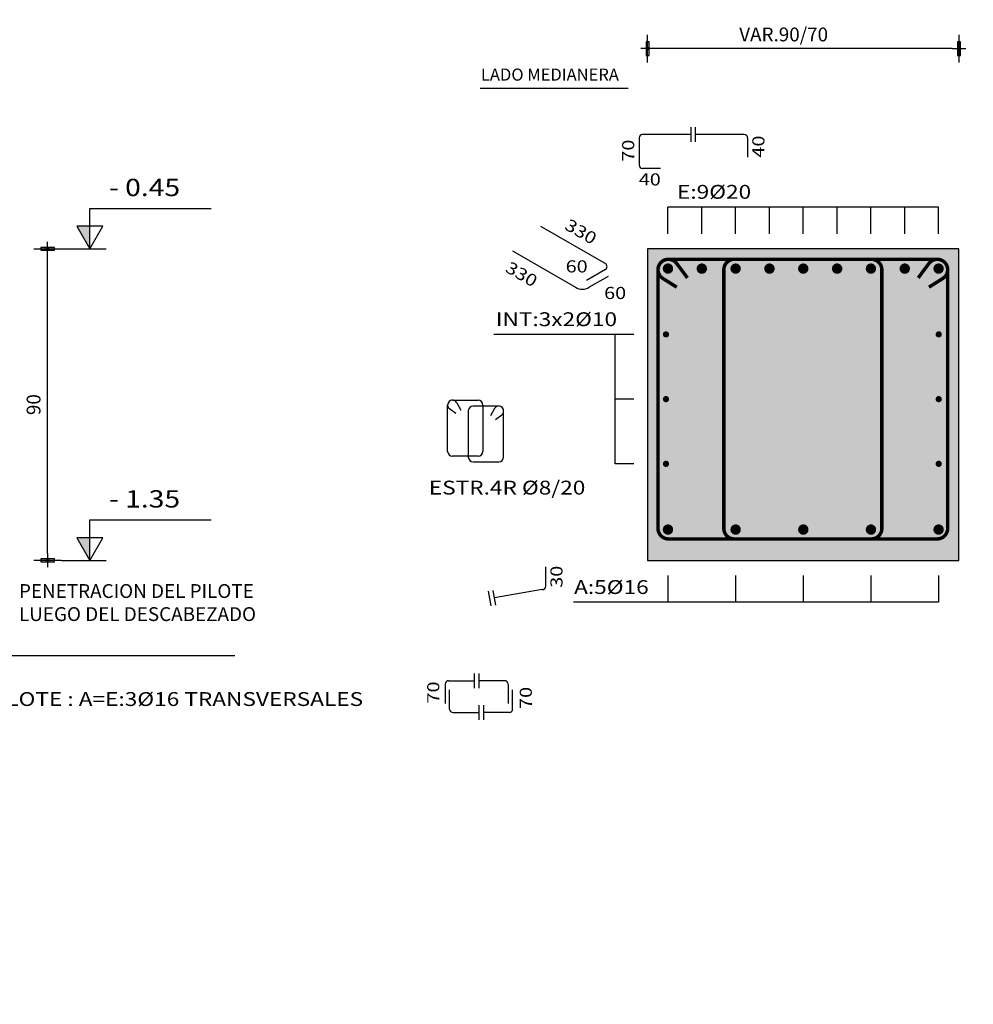
# Model space of a CAD drawing. Units: millimetres. Extents: x 23.9 to 85.2, y -6.7 to 55.3.
# Drawn here: x 51.7 to 54.5, y 43.1 to 46 of the extents above; entities that cross this region are included whole.
import ezdxf

# ---------------------------------------------------------------- set-up
doc = ezdxf.new("R2010")
doc.units = ezdxf.units.MM
doc.header["$LTSCALE"] = 0.0005
doc.header["$MEASUREMENT"] = 0
for name, color, linetype in [('ARMADURAS', 4, 'Continuous'), ('COORDENADAS', 2, 'Continuous'), ('CORTE-ESQUEMATICO', 2, 'Continuous'), ('dim-100', 2, 'Continuous'), ('dim-20', 2, 'Continuous'), ('dim-50', 2, 'Continuous'), ('TEXT-20', 2, 'Continuous'), ('TEXT-50', 3, 'Continuous'), ('Tramas', 1, 'Continuous')]:
    doc.layers.add(name, color=color, linetype=linetype)
doc.styles.add('T20', font='ARIAL.TTF', dxfattribs={"width": 1.2, "height": 0.04})
doc.styles.add('T50', font='ARIAL.TTF', dxfattribs={"width": 1.2, "height": 0.1})
doc.dimstyles.new('ACUM-20', dxfattribs={"dimtxt": 0.1, "dimasz": 0.06, "dimexe": 0.02, "dimexo": 0.01, "dimgap": 0.02, "dimtad": 1, "dimjust": 2, "dimzin": 1, "dimdsep": 46, "dimtxsty": 'T20', "dimblk": 'FL-ACUM', "dimcen": 0.05, "dimse1": 1, "dimsd1": 1, "dimclrd": 2, "dimclre": 1, "dimclrt": 2, "dimaunit": 1, "dimadec": 0, "dimazin": 0, "dimtfac": 1, "dimtmove": 2, "dimatfit": 3, "dimldrblk": 'FL-ACUM', "dimfxl": 0, "dimtolj": 1, "dimtzin": 0, "dimarcsym": 0})
doc.dimstyles.new('D20', dxfattribs={"dimtxt": 0.04, "dimasz": 0.02, "dimexe": 0.01, "dimexo": 0.06, "dimgap": 0.02, "dimtad": 1, "dimdec": 1, "dimlfac": 100, "dimzin": 12, "dimdsep": 46, "dimtxsty": 'T20', "dimblk": 'dim-hb', "dimcen": 0.02, "dimse1": 1, "dimse2": 1, "dimclrd": 2, "dimclrt": 2, "dimaunit": 1, "dimadec": 0, "dimazin": 0, "dimtfac": 1, "dimtdec": 1, "dimtmove": 2, "dimatfit": 3, "dimldrblk": 'dim-hb', "dimfxl": 0, "dimtolj": 1, "dimtzin": 0, "dimarcsym": 0})

# ---------------------------------------------------------------- blocks, each defined once
blk = doc.blocks.new('dim-hb')
h = blk.add_hatch(color=0)
h.paths.add_polyline_path([(0, 0.99), (-0.2, 0.99), (-0.2, 0), (0, 0)], flags=16)
h.paths.add_polyline_path([(-0.2, 0.99), (-0.2, -0.99), (0.2, -0.99), (0.2, 0.99)])
at = {"color": 0}
for p, q in [((0, 2), (0, -2)), ((-1, 0), (1, 0))]:
    blk.add_line(p, q, dxfattribs=at)
blk.add_lwpolyline([(-0.2, 0.99), (-0.2, -0.99), (0.2, -0.99), (0.2, 0.99)], close=True, dxfattribs=at)
blk.add_circle((0, 0), 0.199)
blk = doc.blocks.new('*D23')
at = {"layer": 'Defpoints', "color": 0, "linetype": 'Continuous'}
for p in [(51.5713, 45.3243), (51.8066, 45.3243), (51.5713, 44.4243)]:
    blk.add_point(p, dxfattribs=at)
at = {"layer": 'dim-20', "color": 2, "linetype": 'Continuous', "lineweight": -2}
blk.add_line((51.8066, 44.4443), (51.8066, 45.3043), dxfattribs=at)
at = {"layer": 'dim-20', "color": 2, "linetype": 'Continuous', "lineweight": -2, "xscale": 0.02, "yscale": 0.02, "zscale": 0.02}
for p, rotation in [((51.8066, 45.3243), 90), ((51.8066, 44.4243), 270)]:
    blk.add_blockref('dim-hb', p, dxfattribs=dict(at, rotation=rotation))
at = {"layer": 'dim-20', "color": 2, "linetype": 'Continuous', "insert": (51.7661, 44.8743), "char_height": 0.04, "attachment_point": 5, "rotation": 90, "style": 'T20'}
blk.add_mtext('\\A1;90', dxfattribs=at)
blk = doc.blocks.new('N50C-LL')
at = {"layer": 'TEXT-50', "color": 2}
for p, q in [((0, 0.2341), (0.701, 0.2341)), ((0, 0), (0, 0.2341))]:
    blk.add_line(p, q, dxfattribs=at)
blk.add_lwpolyline([(-0.0755, 0.1307), (0, 0), (0.0755, 0.1307)], close=True, dxfattribs=at)
blk.add_solid([(0, 0), (0, 0.1307), (-0.0755, 0.1307)], dxfattribs=at)
at = {"layer": 'TEXT-50', "color": 3, "style": 'T50', "oblique": 15, "width": 1.2}
blk.add_attdef('+E-50LL', (-0.019, 0.3052), '', height=0.1, dxfattribs=at)
blk = doc.blocks.new('*D24')
at = {"layer": 'Defpoints', "color": 0, "linetype": 'Continuous'}
for p in [(53.5413, 45.9034), (53.5413, 45.2313), (54.4413, 45.2313)]:
    blk.add_point(p, dxfattribs=at)
at = {"layer": 'dim-20', "color": 2, "linetype": 'Continuous', "lineweight": -2}
blk.add_line((54.4213, 45.9034), (53.5613, 45.9034), dxfattribs=at)
at = {"layer": 'dim-20', "color": 2, "linetype": 'Continuous', "lineweight": -2, "xscale": 0.02, "yscale": 0.02, "zscale": 0.02, "rotation": 180}
blk.add_blockref('dim-hb', (53.5413, 45.9034), dxfattribs=at)
at = {"layer": 'dim-20', "color": 2, "linetype": 'Continuous', "lineweight": -2, "xscale": 0.02, "yscale": 0.02, "zscale": 0.02}
blk.add_blockref('dim-hb', (54.4413, 45.9034), dxfattribs=at)
at = {"layer": 'dim-20', "color": 2, "linetype": 'Continuous', "insert": (53.9345, 45.9441), "char_height": 0.04, "attachment_point": 5, "style": 'T20'}
blk.add_mtext('\\A1;VAR.90/70', dxfattribs=at)
blk = doc.blocks.new('*D25')
at = {"layer": 'Defpoints', "color": 0, "linetype": 'Continuous'}
for p in [(54.4413, 45.3243), (54.6765, 45.3243), (54.4413, 44.4243)]:
    blk.add_point(p, dxfattribs=at)
at = {"layer": 'dim-20', "color": 2, "linetype": 'Continuous', "lineweight": -2}
blk.add_line((54.6765, 44.4443), (54.6765, 45.3043), dxfattribs=at)
at = {"layer": 'dim-20', "color": 2, "linetype": 'Continuous', "lineweight": -2, "xscale": 0.02, "yscale": 0.02, "zscale": 0.02}
for p, rotation in [((54.6765, 45.3243), 90), ((54.6765, 44.4243), 270)]:
    blk.add_blockref('dim-hb', p, dxfattribs=dict(at, rotation=rotation))
at = {"layer": 'dim-20', "color": 2, "linetype": 'Continuous', "insert": (54.6358, 44.8743), "char_height": 0.04, "attachment_point": 5, "rotation": 90, "style": 'T20'}
blk.add_mtext('\\A1;VAR.90/60', dxfattribs=at)
blk = doc.blocks.new('FL-ACUM')
at = {"layer": 'dim-100'}
for p, q in [((-0.294, 0), (-1.045, 0)), ((0, 0), (-0.722, 0.369)), ((-0.294, 0), (-0.722, 0.369)), ((0, 0), (-0.722, -0.369)), ((-0.294, 0), (-0.722, -0.369))]:
    blk.add_line(p, q, dxfattribs=at)
blk = doc.blocks.new('*D40')
at = {"layer": 'Defpoints', "color": 0, "linetype": 'Continuous'}
for p in [(44.2281, 51.7447), (44.2281, 51.6098), (64.6058, -2.6342)]:
    blk.add_point(p, dxfattribs=at)
at = {"layer": 'dim-20', "color": 1, "linetype": 'Continuous', "lineweight": -2}
blk.add_line((44.2281, 51.6198), (44.2281, 51.7647), dxfattribs=at)
at = {"layer": 'dim-20', "color": 2, "linetype": 'Continuous', "lineweight": -2}
blk.add_line((44.2881, 51.7447), (44.4904, 51.7447), dxfattribs=at)
at = {"layer": 'dim-20', "color": 2, "linetype": 'Continuous', "lineweight": -2, "xscale": 0.06, "yscale": 0.06, "zscale": 0.06, "rotation": 180}
blk.add_blockref('FL-ACUM', (44.2281, 51.7447), dxfattribs=at)
at = {"layer": 'dim-20', "color": 2, "linetype": 'Continuous', "insert": (44.3893, 51.7851), "char_height": 0.04, "attachment_point": 5, "style": 'T20'}
blk.add_mtext('\\A1;29.62', dxfattribs=at)
blk = doc.blocks.new('*D44')
at = {"layer": 'Defpoints', "color": 0, "linetype": 'Continuous'}
for p in [(47.8671, 51.7447), (47.8671, 51.6098), (68.2448, -2.6342)]:
    blk.add_point(p, dxfattribs=at)
at = {"layer": 'dim-20', "color": 1, "linetype": 'Continuous', "lineweight": -2}
blk.add_line((47.8671, 51.6198), (47.8671, 51.7647), dxfattribs=at)
at = {"layer": 'dim-20', "color": 2, "linetype": 'Continuous', "lineweight": -2}
blk.add_line((47.9271, 51.7447), (48.13, 51.7447), dxfattribs=at)
at = {"layer": 'dim-20', "color": 2, "linetype": 'Continuous', "lineweight": -2, "xscale": 0.06, "yscale": 0.06, "zscale": 0.06, "rotation": 180}
blk.add_blockref('FL-ACUM', (47.8671, 51.7447), dxfattribs=at)
at = {"layer": 'dim-20', "color": 2, "linetype": 'Continuous', "insert": (48.0286, 51.7851), "char_height": 0.04, "attachment_point": 5, "style": 'T20'}
blk.add_mtext('\\A1;25.98', dxfattribs=at)
blk = doc.blocks.new('*D46')
at = {"layer": 'Defpoints', "color": 0, "linetype": 'Continuous'}
for p in [(44.2281, 49.245), (44.2281, 49.137), (64.6027, -0.1447)]:
    blk.add_point(p, dxfattribs=at)
at = {"layer": 'dim-20', "color": 1, "linetype": 'Continuous', "lineweight": -2}
blk.add_line((44.2281, 49.235), (44.2281, 49.117), dxfattribs=at)
at = {"layer": 'dim-20', "color": 2, "linetype": 'Continuous', "lineweight": -2}
blk.add_line((44.2881, 49.137), (44.4904, 49.137), dxfattribs=at)
at = {"layer": 'dim-20', "color": 2, "linetype": 'Continuous', "lineweight": -2, "xscale": 0.06, "yscale": 0.06, "zscale": 0.06, "rotation": 180}
blk.add_blockref('FL-ACUM', (44.2281, 49.137), dxfattribs=at)
at = {"layer": 'dim-20', "color": 2, "linetype": 'Continuous', "insert": (44.3893, 49.1774), "char_height": 0.04, "attachment_point": 5, "style": 'T20'}
blk.add_mtext('\\A1;29.62', dxfattribs=at)
blk = doc.blocks.new('*D49')
at = {"layer": 'Defpoints', "color": 0, "linetype": 'Continuous'}
for p in [(50.535, 46.8076), (50.535, 46.553), (77.2164, -6.4949)]:
    blk.add_point(p, dxfattribs=at)
at = {"layer": 'dim-20', "color": 1, "linetype": 'Continuous', "lineweight": -2}
blk.add_line((50.535, 46.7976), (50.535, 46.533), dxfattribs=at)
at = {"layer": 'dim-20', "color": 2, "linetype": 'Continuous', "lineweight": -2}
blk.add_line((50.595, 46.553), (50.7979, 46.553), dxfattribs=at)
at = {"layer": 'dim-20', "color": 2, "linetype": 'Continuous', "lineweight": -2, "xscale": 0.06, "yscale": 0.06, "zscale": 0.06, "rotation": 180}
blk.add_blockref('FL-ACUM', (50.535, 46.553), dxfattribs=at)
at = {"layer": 'dim-20', "color": 2, "linetype": 'Continuous', "insert": (50.6965, 46.5935), "char_height": 0.04, "attachment_point": 5, "style": 'T20'}
blk.add_mtext('\\A1;29.99', dxfattribs=at)
blk = doc.blocks.new('*D50')
at = {"layer": 'Defpoints', "color": 0, "linetype": 'Continuous'}
for p in [(51.775, 47.6518), (51.775, 47.5576), (79.6964, -6.4949)]:
    blk.add_point(p, dxfattribs=at)
at = {"layer": 'dim-20', "color": 1, "linetype": 'Continuous', "lineweight": -2}
blk.add_line((51.775, 47.5676), (51.775, 47.6718), dxfattribs=at)
at = {"layer": 'dim-20', "color": 2, "linetype": 'Continuous', "lineweight": -2}
blk.add_line((51.835, 47.6518), (52.0382, 47.6518), dxfattribs=at)
at = {"layer": 'dim-20', "color": 2, "linetype": 'Continuous', "lineweight": -2, "xscale": 0.06, "yscale": 0.06, "zscale": 0.06, "rotation": 180}
blk.add_blockref('FL-ACUM', (51.775, 47.6518), dxfattribs=at)
at = {"layer": 'dim-20', "color": 2, "linetype": 'Continuous', "insert": (51.9366, 47.6922), "char_height": 0.04, "attachment_point": 5, "style": 'T20'}
blk.add_mtext('\\A1;28.75', dxfattribs=at)
blk = doc.blocks.new('*D51')
at = {"layer": 'Defpoints', "color": 0, "linetype": 'Continuous'}
for p in [(50.4343, 47.7795), (50.4343, 47.4076), (77.015, -6.4949)]:
    blk.add_point(p, dxfattribs=at)
at = {"layer": 'dim-20', "color": 1, "linetype": 'Continuous', "lineweight": -2}
blk.add_line((50.4343, 47.4176), (50.4343, 47.7995), dxfattribs=at)
at = {"layer": 'dim-20', "color": 2, "linetype": 'Continuous', "lineweight": -2}
blk.add_line((50.4943, 47.7795), (50.6964, 47.7795), dxfattribs=at)
at = {"layer": 'dim-20', "color": 2, "linetype": 'Continuous', "lineweight": -2, "xscale": 0.06, "yscale": 0.06, "zscale": 0.06, "rotation": 180}
blk.add_blockref('FL-ACUM', (50.4343, 47.7795), dxfattribs=at)
at = {"layer": 'dim-20', "color": 2, "linetype": 'Continuous', "insert": (50.5953, 47.8199), "char_height": 0.04, "attachment_point": 5, "style": 'T20'}
blk.add_mtext('\\A1;30.09', dxfattribs=at)
blk = doc.blocks.new('*D62')
at = {"layer": 'Defpoints', "color": 0, "linetype": 'Continuous'}
for p in [(50.657, 51.339), (50.657, 51.339), (77.4605, -0.1447)]:
    blk.add_point(p, dxfattribs=at)
at = {"layer": 'dim-20', "color": 1, "linetype": 'Continuous', "lineweight": -2}
blk.add_line((50.657, 51.349), (50.657, 51.359), dxfattribs=at)
at = {"layer": 'dim-20', "color": 2, "linetype": 'Continuous', "lineweight": -2}
blk.add_line((50.717, 51.339), (51.2625, 51.339), dxfattribs=at)
at = {"layer": 'dim-20', "color": 2, "linetype": 'Continuous', "lineweight": -2, "xscale": 0.06, "yscale": 0.06, "zscale": 0.06, "rotation": 180}
blk.add_blockref('FL-ACUM', (50.657, 51.339), dxfattribs=at)
at = {"layer": 'dim-20', "color": 2, "linetype": 'Continuous', "insert": (50.9898, 51.3796), "char_height": 0.04, "attachment_point": 5, "style": 'T20'}
blk.add_mtext('\\A1;VAR.29.91/29.81', dxfattribs=at)
blk = doc.blocks.new('*D66')
at = {"layer": 'Defpoints', "color": 0, "linetype": 'Continuous'}
for p in [(44.2281, 53.9973), (44.2281, 53.8624), (64.6058, -0.3816)]:
    blk.add_point(p, dxfattribs=at)
at = {"layer": 'dim-20', "color": 1, "linetype": 'Continuous', "lineweight": -2}
blk.add_line((44.2281, 53.8724), (44.2281, 54.0173), dxfattribs=at)
at = {"layer": 'dim-20', "color": 2, "linetype": 'Continuous', "lineweight": -2}
blk.add_line((44.2881, 53.9973), (44.4904, 53.9973), dxfattribs=at)
at = {"layer": 'dim-20', "color": 2, "linetype": 'Continuous', "lineweight": -2, "xscale": 0.06, "yscale": 0.06, "zscale": 0.06, "rotation": 180}
blk.add_blockref('FL-ACUM', (44.2281, 53.9973), dxfattribs=at)
at = {"layer": 'dim-20', "color": 2, "linetype": 'Continuous', "insert": (44.3893, 54.0377), "char_height": 0.04, "attachment_point": 5, "style": 'T20'}
blk.add_mtext('\\A1;29.62', dxfattribs=at)
blk = doc.blocks.new('*D67')
at = {"layer": 'Defpoints', "color": 0, "linetype": 'Continuous'}
for p in [(42.7281, 54.0665), (42.7281, 53.7124), (61.6058, -0.3816)]:
    blk.add_point(p, dxfattribs=at)
at = {"layer": 'dim-20', "color": 1, "linetype": 'Continuous', "lineweight": -2}
blk.add_line((42.7281, 53.7224), (42.7281, 54.0865), dxfattribs=at)
at = {"layer": 'dim-20', "color": 2, "linetype": 'Continuous', "lineweight": -2}
blk.add_line((42.7881, 54.0665), (42.9896, 54.0665), dxfattribs=at)
at = {"layer": 'dim-20', "color": 2, "linetype": 'Continuous', "lineweight": -2, "xscale": 0.06, "yscale": 0.06, "zscale": 0.06, "rotation": 180}
blk.add_blockref('FL-ACUM', (42.7281, 54.0665), dxfattribs=at)
at = {"layer": 'dim-20', "color": 2, "linetype": 'Continuous', "insert": (42.8889, 54.1069), "char_height": 0.04, "attachment_point": 5, "style": 'T20'}
blk.add_mtext('\\A1;31.12', dxfattribs=at)
blk = doc.blocks.new('*D74')
at = {"layer": 'Defpoints', "color": 0, "linetype": 'Continuous'}
for p in [(42.8288, 53.1124), (42.8288, 52.6301), (61.8041, -0.3816)]:
    blk.add_point(p, dxfattribs=at)
at = {"layer": 'dim-20', "color": 1, "linetype": 'Continuous', "lineweight": -2}
blk.add_line((42.8288, 53.1024), (42.8288, 52.6101), dxfattribs=at)
at = {"layer": 'dim-20', "color": 2, "linetype": 'Continuous', "lineweight": -2}
blk.add_line((42.8888, 52.6301), (43.0903, 52.6301), dxfattribs=at)
at = {"layer": 'dim-20', "color": 2, "linetype": 'Continuous', "lineweight": -2, "xscale": 0.06, "yscale": 0.06, "zscale": 0.06, "rotation": 180}
blk.add_blockref('FL-ACUM', (42.8288, 52.6301), dxfattribs=at)
at = {"layer": 'dim-20', "color": 2, "linetype": 'Continuous', "insert": (42.9896, 52.6705), "char_height": 0.04, "attachment_point": 5, "style": 'T20'}
blk.add_mtext('\\A1;31.02', dxfattribs=at)
blk = doc.blocks.new('*D76')
at = {"layer": 'Defpoints', "color": 0, "linetype": 'Continuous'}
for p in [(47.8669, 53.2124), (47.8669, 52.8), (71.8802, -3.3311)]:
    blk.add_point(p, dxfattribs=at)
at = {"layer": 'dim-20', "color": 1, "linetype": 'Continuous', "lineweight": -2}
blk.add_line((47.8669, 53.2024), (47.8669, 52.78), dxfattribs=at)
at = {"layer": 'dim-20', "color": 2, "linetype": 'Continuous', "lineweight": -2}
blk.add_line((47.9269, 52.8), (48.1298, 52.8), dxfattribs=at)
at = {"layer": 'dim-20', "color": 2, "linetype": 'Continuous', "lineweight": -2, "xscale": 0.06, "yscale": 0.06, "zscale": 0.06, "rotation": 180}
blk.add_blockref('FL-ACUM', (47.8669, 52.8), dxfattribs=at)
at = {"layer": 'dim-20', "color": 2, "linetype": 'Continuous', "insert": (48.0284, 52.8404), "char_height": 0.04, "attachment_point": 5, "style": 'T20'}
blk.add_mtext('\\A1;25.98', dxfattribs=at)
blk = doc.blocks.new('*D77')
at = {"layer": 'Defpoints', "color": 0, "linetype": 'Continuous'}
for p in [(44.2281, 47.6925), (44.2281, 47.5576), (64.6058, -6.6864)]:
    blk.add_point(p, dxfattribs=at)
at = {"layer": 'dim-20', "color": 1, "linetype": 'Continuous', "lineweight": -2}
blk.add_line((44.2281, 47.5676), (44.2281, 47.7125), dxfattribs=at)
at = {"layer": 'dim-20', "color": 2, "linetype": 'Continuous', "lineweight": -2}
blk.add_line((44.2881, 47.6925), (44.4904, 47.6925), dxfattribs=at)
at = {"layer": 'dim-20', "color": 2, "linetype": 'Continuous', "lineweight": -2, "xscale": 0.06, "yscale": 0.06, "zscale": 0.06, "rotation": 180}
blk.add_blockref('FL-ACUM', (44.2281, 47.6925), dxfattribs=at)
at = {"layer": 'dim-20', "color": 2, "linetype": 'Continuous', "insert": (44.3893, 47.7329), "char_height": 0.04, "attachment_point": 5, "style": 'T20'}
blk.add_mtext('\\A1;29.62', dxfattribs=at)
blk = doc.blocks.new('*D78')
at = {"layer": 'Defpoints', "color": 0, "linetype": 'Continuous'}
for p in [(42.7281, 47.7617), (42.7281, 47.4076), (61.6058, -6.6864)]:
    blk.add_point(p, dxfattribs=at)
at = {"layer": 'dim-20', "color": 1, "linetype": 'Continuous', "lineweight": -2}
blk.add_line((42.7281, 47.4176), (42.7281, 47.7817), dxfattribs=at)
at = {"layer": 'dim-20', "color": 2, "linetype": 'Continuous', "lineweight": -2}
blk.add_line((42.7881, 47.7617), (42.9896, 47.7617), dxfattribs=at)
at = {"layer": 'dim-20', "color": 2, "linetype": 'Continuous', "lineweight": -2, "xscale": 0.06, "yscale": 0.06, "zscale": 0.06, "rotation": 180}
blk.add_blockref('FL-ACUM', (42.7281, 47.7617), dxfattribs=at)
at = {"layer": 'dim-20', "color": 2, "linetype": 'Continuous', "insert": (42.8889, 47.8021), "char_height": 0.04, "attachment_point": 5, "style": 'T20'}
blk.add_mtext('\\A1;31.12', dxfattribs=at)
blk = doc.blocks.new('*D85')
at = {"layer": 'Defpoints', "color": 0, "linetype": 'Continuous'}
for p in [(42.8288, 46.8076), (42.8288, 46.5386), (61.8041, -6.6864)]:
    blk.add_point(p, dxfattribs=at)
at = {"layer": 'dim-20', "color": 1, "linetype": 'Continuous', "lineweight": -2}
blk.add_line((42.8288, 46.7976), (42.8288, 46.5186), dxfattribs=at)
at = {"layer": 'dim-20', "color": 2, "linetype": 'Continuous', "lineweight": -2}
blk.add_line((42.8888, 46.5386), (43.0903, 46.5386), dxfattribs=at)
at = {"layer": 'dim-20', "color": 2, "linetype": 'Continuous', "lineweight": -2, "xscale": 0.06, "yscale": 0.06, "zscale": 0.06, "rotation": 180}
blk.add_blockref('FL-ACUM', (42.8288, 46.5386), dxfattribs=at)
at = {"layer": 'dim-20', "color": 2, "linetype": 'Continuous', "insert": (42.9896, 46.579), "char_height": 0.04, "attachment_point": 5, "style": 'T20'}
blk.add_mtext('\\A1;31.02', dxfattribs=at)
blk = doc.blocks.new('*D86')
at = {"layer": 'Defpoints', "color": 0, "linetype": 'Continuous'}
for p in [(50.535, 53.1124), (50.535, 52.5959), (77.2164, -0.1901)]:
    blk.add_point(p, dxfattribs=at)
at = {"layer": 'dim-20', "color": 1, "linetype": 'Continuous', "lineweight": -2}
blk.add_line((50.535, 53.1024), (50.535, 52.5759), dxfattribs=at)
at = {"layer": 'dim-20', "color": 2, "linetype": 'Continuous', "lineweight": -2}
blk.add_line((50.595, 52.5959), (50.7979, 52.5959), dxfattribs=at)
at = {"layer": 'dim-20', "color": 2, "linetype": 'Continuous', "lineweight": -2, "xscale": 0.06, "yscale": 0.06, "zscale": 0.06, "rotation": 180}
blk.add_blockref('FL-ACUM', (50.535, 52.5959), dxfattribs=at)
at = {"layer": 'dim-20', "color": 2, "linetype": 'Continuous', "insert": (50.6965, 52.6364), "char_height": 0.04, "attachment_point": 5, "style": 'T20'}
blk.add_mtext('\\A1;29.99', dxfattribs=at)
blk = doc.blocks.new('*D87')
at = {"layer": 'Defpoints', "color": 0, "linetype": 'Continuous'}
for p in [(51.775, 54.2453), (51.775, 53.8624), (79.6964, -0.1901)]:
    blk.add_point(p, dxfattribs=at)
at = {"layer": 'dim-20', "color": 1, "linetype": 'Continuous', "lineweight": -2}
blk.add_line((51.775, 53.8724), (51.775, 54.2653), dxfattribs=at)
at = {"layer": 'dim-20', "color": 2, "linetype": 'Continuous', "lineweight": -2}
blk.add_line((51.835, 54.2453), (52.0382, 54.2453), dxfattribs=at)
at = {"layer": 'dim-20', "color": 2, "linetype": 'Continuous', "lineweight": -2, "xscale": 0.06, "yscale": 0.06, "zscale": 0.06, "rotation": 180}
blk.add_blockref('FL-ACUM', (51.775, 54.2453), dxfattribs=at)
at = {"layer": 'dim-20', "color": 2, "linetype": 'Continuous', "insert": (51.9366, 54.2857), "char_height": 0.04, "attachment_point": 5, "style": 'T20'}
blk.add_mtext('\\A1;28.75', dxfattribs=at)
blk = doc.blocks.new('*D88')
at = {"layer": 'Defpoints', "color": 0, "linetype": 'Continuous'}
for p in [(50.4343, 54.0843), (50.4343, 53.7124), (77.015, -0.1901)]:
    blk.add_point(p, dxfattribs=at)
at = {"layer": 'dim-20', "color": 1, "linetype": 'Continuous', "lineweight": -2}
blk.add_line((50.4343, 53.7224), (50.4343, 54.1043), dxfattribs=at)
at = {"layer": 'dim-20', "color": 2, "linetype": 'Continuous', "lineweight": -2}
blk.add_line((50.4943, 54.0843), (50.6964, 54.0843), dxfattribs=at)
at = {"layer": 'dim-20', "color": 2, "linetype": 'Continuous', "lineweight": -2, "xscale": 0.06, "yscale": 0.06, "zscale": 0.06, "rotation": 180}
blk.add_blockref('FL-ACUM', (50.4343, 54.0843), dxfattribs=at)
at = {"layer": 'dim-20', "color": 2, "linetype": 'Continuous', "insert": (50.5953, 54.1247), "char_height": 0.04, "attachment_point": 5, "style": 'T20'}
blk.add_mtext('\\A1;30.09', dxfattribs=at)
blk = doc.blocks.new('*D95')
at = {"layer": 'Defpoints', "color": 0, "linetype": 'Continuous'}
for p in [(54.532, 53.1124), (55.051, 53.1124), (23.8536, -0.1447)]:
    blk.add_point(p, dxfattribs=at)
at = {"layer": 'dim-20', "color": 1, "linetype": 'Continuous', "lineweight": -2}
blk.add_line((54.542, 53.1124), (55.071, 53.1124), dxfattribs=at)
at = {"layer": 'dim-20', "color": 2, "linetype": 'Continuous', "lineweight": -2}
blk.add_line((55.051, 53.0524), (55.051, 52.8485), dxfattribs=at)
at = {"layer": 'dim-20', "color": 2, "linetype": 'Continuous', "lineweight": -2, "xscale": 0.06, "yscale": 0.06, "zscale": 0.06, "rotation": 90}
blk.add_blockref('FL-ACUM', (55.051, 53.1124), dxfattribs=at)
at = {"layer": 'dim-20', "color": 2, "linetype": 'Continuous', "insert": (55.0105, 52.9505), "char_height": 0.04, "attachment_point": 5, "rotation": 90, "style": 'T20'}
blk.add_mtext('\\A1;47.87', dxfattribs=at)
blk = doc.blocks.new('*D98')
at = {"layer": 'COORDENADAS', "color": 1, "linetype": 'Continuous', "lineweight": -2}
blk.add_line((51.8182, 49.235), (51.8182, 48.9072), dxfattribs=at)
at = {"layer": 'COORDENADAS', "color": 2, "linetype": 'Continuous', "lineweight": -2}
blk.add_line((51.8782, 48.9272), (52.0813, 48.9272), dxfattribs=at)
at = {"layer": 'Defpoints', "color": 0, "linetype": 'Continuous'}
for p in [(51.8182, 49.245), (51.8182, 48.9272), (56.6245, 43.3729)]:
    blk.add_point(p, dxfattribs=at)
at = {"layer": 'COORDENADAS', "color": 2, "linetype": 'Continuous', "lineweight": -2, "xscale": 0.06, "yscale": 0.06, "zscale": 0.06, "rotation": 180}
blk.add_blockref('FL-ACUM', (51.8182, 48.9272), dxfattribs=at)
at = {"layer": 'COORDENADAS', "color": 2, "linetype": 'Continuous', "insert": (51.9797, 48.9676), "char_height": 0.04, "attachment_point": 5, "style": 'T20'}
blk.add_mtext('\\A1;28.75', dxfattribs=at)

msp = doc.modelspace()

# ---------------------------------------------------------------- hatches: boundary and pattern name
at = {"layer": 'Tramas', "linetype": 'Continuous'}
msp.add_hatch(color=253, dxfattribs=at).paths.add_polyline_path([(54.4413, 44.4243), (54.4413, 45.3243), (53.5413, 45.3243), (53.5413, 44.4243)])

# ---------------------------------------------------------------- linework, layer by layer
at = {"layer": 'ARMADURAS', "linetype": 'Continuous'}
for p, q in [((53.6667, 45.6339), (53.6667, 45.6766)), ((53.6801, 45.6339), (53.6801, 45.6766)), ((53.5165, 45.6452), (53.5165, 45.5668)), ((53.6667, 45.6552), (53.5265, 45.6552)), ((53.8203, 45.6552), (53.6801, 45.6552)), ((53.8303, 45.6452), (53.8303, 45.5892)), ((53.5787, 45.5568), (53.5265, 45.5568)), ((53.2319, 45.3897), (53.419, 45.2817)), ((53.1504, 45.3184), (53.3324, 45.2133)), ((53.419, 45.2644), (53.3641, 45.2327)), ((53.4272, 45.2449), (53.3724, 45.2133)), ((52.9893, 44.8797), (53.0011, 44.8583)), ((52.9867, 44.8483), (52.9687, 44.8617)), ((53.0987, 44.863), (53.087, 44.8416)), ((53.1013, 44.8316), (53.1193, 44.8451)), ((53.2467, 44.3497), (53.2467, 44.4058)), ((53.0888, 44.2927), (53.0816, 44.3349)), ((53.1021, 44.295), (53.0948, 44.3371)), ((53.2367, 44.3397), (53.0984, 44.316)), ((52.966, 44.0764), (53.0403, 44.0764)), ((53.0403, 44.055), (53.0403, 44.0977)), ((53.0538, 44.055), (53.0538, 44.0977)), ((53.1281, 44.0764), (53.0538, 44.0764)), ((52.956, 44.0664), (52.956, 44.0103)), ((52.9689, 43.9945), (52.9689, 44.0505)), ((53.1381, 44.0664), (53.1381, 44.0103)), ((53.151, 43.9945), (53.151, 44.0505)), ((53.0532, 44.0058), (53.0532, 43.9631)), ((53.0667, 44.0058), (53.0667, 43.9631)), ((52.9789, 43.9845), (53.0532, 43.9845)), ((53.141, 43.9845), (53.0667, 43.9845))]:
    msp.add_line(p, q, dxfattribs=at)
at = {"layer": 'ARMADURAS'}
for p, q in [((52.9631, 44.7393), (52.9631, 44.873)), ((52.9771, 44.887), (53.0511, 44.887)), ((53.0651, 44.873), (53.0651, 44.7393)), ((53.0229, 44.8563), (53.0229, 44.7227)), ((53.111, 44.8703), (53.0369, 44.8703)), ((53.125, 44.7227), (53.125, 44.8563)), ((53.0511, 44.7253), (52.9771, 44.7253)), ((53.0369, 44.7087), (53.111, 44.7087))]:
    msp.add_line(p, q, dxfattribs=at)
at = {"layer": 'ARMADURAS', "color": 1, "linetype": 'Continuous', "const_width": 0.01}
for points in [[(53.5713, 44.5162, 0.414214), (53.6013, 44.4862), (54.1883, 44.4862, 0.414214), (54.2183, 44.5162), (54.2183, 45.2643, 0.414214), (54.1883, 45.2943), (53.6013, 45.2943, 0.414214), (53.5713, 45.2643)], [(54.4086, 44.5162, -0.414214), (54.3786, 44.4862), (53.7916, 44.4862, -0.414214), (53.7616, 44.5162), (53.7616, 45.2643, -0.414214), (53.7916, 45.2943), (54.3786, 45.2943, -0.414214), (54.4086, 45.2643)]]:
    msp.add_lwpolyline(points, format="xyb", close=True, dxfattribs=at)
for points in [[(53.6254, 45.2137), (53.5854, 45.2389, -1.204236), (53.6253, 45.2822), (53.6564, 45.2405)], [(54.3545, 45.2137), (54.3946, 45.2389, 1.204236), (54.3546, 45.2822), (54.3235, 45.2405)]]:
    msp.add_lwpolyline(points, format="xyb", dxfattribs=at)
at = {"layer": 'ARMADURAS', "color": 4, "linetype": 'Continuous'}
for points, const_width in [([(53.5926, 45.2673, 1), (53.6076, 45.2673, 1)], 0.015), ([(53.6904, 45.2673, 1), (53.7054, 45.2673, 1)], 0.015), ([(53.7882, 45.2673, 1), (53.8032, 45.2673, 1)], 0.015), ([(53.886, 45.2673, 1), (53.901, 45.2673, 1)], 0.015), ([(53.9838, 45.2673, 1), (53.9988, 45.2673, 1)], 0.015), ([(54.0816, 45.2673, 1), (54.0966, 45.2673, 1)], 0.015), ([(54.1794, 45.2673, 1), (54.1944, 45.2673, 1)], 0.015), ([(54.2772, 45.2673, 1), (54.2922, 45.2673, 1)], 0.015), ([(54.39, 45.2673, -1), (54.375, 45.2673, -1)], 0.015), ([(53.5898, 45.0773, 1), (53.5988, 45.0773, 1)], 0.009), ([(54.3783, 45.0773, 1), (54.3873, 45.0773, 1)], 0.009), ([(53.5898, 44.8902, 1), (53.5988, 44.8902, 1)], 0.009), ([(54.3783, 44.8902, 1), (54.3873, 44.8902, 1)], 0.009), ([(53.5898, 44.7032, 1), (53.5988, 44.7032, 1)], 0.009), ([(54.3783, 44.7032, 1), (54.3873, 44.7032, 1)], 0.009), ([(53.5926, 44.5132, -1), (53.6076, 44.5132, -1)], 0.015), ([(53.7882, 44.5132, -1), (53.8032, 44.5132, -1)], 0.015), ([(53.9838, 44.5132, -1), (53.9988, 44.5132, -1)], 0.015), ([(54.1794, 44.5132, -1), (54.1944, 44.5132, -1)], 0.015), ([(54.375, 44.5132, -1), (54.39, 44.5132, -1)], 0.015)]:
    msp.add_lwpolyline(points, format="xyb", close=True, dxfattribs=dict(at, const_width=const_width))
at = {"layer": 'ARMADURAS', "linetype": 'Continuous'}
for centre, radius, start, end in [((53.5265, 45.6452), 0.01, 90, 180), ((53.8203, 45.6452), 0.01, 0, 90), ((53.5265, 45.5668), 0.01, 180, 270), ((53.414, 45.273), 0.01, 300, 60), ((53.3524, 45.2479), 0.04, 240, 300), ((52.9771, 44.873), 0.014, 28.6939, 233.1906), ((53.111, 44.8563), 0.014, 306.8094, 151.3061), ((53.2367, 44.3497), 0.01, 270, 0), ((52.966, 44.0664), 0.01, 90, 180), ((53.1281, 44.0664), 0.01, 0, 90), ((52.9789, 43.9945), 0.01, 180, 270), ((53.141, 43.9945), 0.01, 270, 0)]:
    msp.add_arc(centre, radius, start, end, dxfattribs=at)
at = {"layer": 'ARMADURAS'}
for centre, start, end in [((52.9771, 44.873), 90, 180), ((53.0511, 44.873), 0, 90), ((53.0369, 44.8563), 90, 180), ((53.111, 44.8563), 0, 90), ((52.9771, 44.7393), 180, 270), ((53.0511, 44.7393), 270, 0), ((53.0369, 44.7227), 180, 270), ((53.111, 44.7227), 270, 0)]:
    msp.add_arc(centre, 0.014, start, end, dxfattribs=at)
at = {"layer": 'CORTE-ESQUEMATICO', "linetype": 'Continuous'}
msp.add_lwpolyline([(53.5413, 44.4243), (54.4413, 44.4243), (54.4413, 45.3243), (53.5413, 45.3243)], close=True, dxfattribs=at)
at = {"layer": 'dim-20', "linetype": 'Continuous'}
for p, q in [((53.4854, 45.7879), (53.057, 45.7879)), ((53.6001, 45.3681), (53.6001, 45.4453)), ((54.3825, 45.4453), (53.6001, 45.4453)), ((53.6979, 45.3681), (53.6979, 45.4453)), ((53.7957, 45.3681), (53.7957, 45.4453)), ((53.8935, 45.3681), (53.8935, 45.4453)), ((53.9913, 45.3681), (53.9913, 45.4453)), ((54.0891, 45.3681), (54.0891, 45.4453)), ((54.1869, 45.3681), (54.1869, 45.4453)), ((54.2847, 45.3681), (54.2847, 45.4453)), ((54.3825, 45.3681), (54.3825, 45.4453)), ((53.5013, 45.0773), (53.0969, 45.0773)), ((53.4474, 44.7032), (53.4474, 45.0773)), ((53.5013, 44.8902), (53.4474, 44.8902)), ((53.5013, 44.7032), (53.4474, 44.7032)), ((53.6001, 44.3805), (53.6001, 44.3032)), ((53.7957, 44.3805), (53.7957, 44.3032)), ((53.9913, 44.3805), (53.9913, 44.3032)), ((54.1869, 44.3805), (54.1869, 44.3032)), ((54.3825, 44.3805), (54.3825, 44.3032)), ((54.3825, 44.3032), (53.3267, 44.3032)), ((51.6922, 44.149), (52.3481, 44.149))]:
    msp.add_line(p, q, dxfattribs=at)
for points in [[(53.4854, 45.6674, 0, 0.016, 0), (53.4854, 45.7154, 0, 0, 0), (53.4854, 45.7879, 0, 0, 0)], [(53.5651, 44.5906, 0, 0.02, 0), (53.5051, 44.5906, 0, 0, 0), (52.9067, 44.5906, 0, 0, 0)], [(53.7552, 44.5906, 0, 0.02, 0), (53.6952, 44.5906, 0, 0, 0), (53.5713, 44.5906, 0, 0, 0)]]:
    msp.add_lwpolyline(points, format="xyseb", dxfattribs=at)
at = {"layer": 'dim-50', "linetype": 'Continuous'}
for p, q in [((51.8466, 45.3243), (51.9764, 45.3243)), ((51.8466, 44.4243), (51.9764, 44.4243))]:
    msp.add_line(p, q, dxfattribs=at)

# ---------------------------------------------------------------- block references
ref = msp.add_blockref('N50C-LL', (51.929, 45.3243), dxfattribs=dict(xscale=0.5, yscale=0.5, zscale=0.5))
ref.add_attrib('+E-50LL', '   - 0.45', (51.929, 45.4769), dxfattribs={"layer": 'TEXT-50', "color": 3, "height": 0.05, "style": 'T50', "oblique": 15, "width": 1.2})
ref = msp.add_blockref('N50C-LL', (51.929, 44.4243), dxfattribs=dict(xscale=0.5, yscale=0.5, zscale=0.5))
ref.add_attrib('+E-50LL', '   - 1.35', (51.929, 44.5769), dxfattribs={"layer": 'TEXT-50', "color": 3, "height": 0.05, "style": 'T50', "oblique": 15, "width": 1.2})

# ---------------------------------------------------------------- texts
at = {"layer": 'TEXT-20', "style": 'T20'}
msp.add_text('LADO MEDIANERA', height=0.035, dxfattribs=at).set_placement((53.0594, 45.8106))
at = {"layer": 'TEXT-20', "style": 'T20', "width": 1.2}
for s, rotation, p in [('40', 90, (53.8789, 45.5882)), ('70', 90, (53.5025, 45.5765)), ('330', 330, (53.2983, 45.3831)), ('330', 330, (53.1269, 45.26)), ('30', 90, (53.2952, 44.3451)), ('70', 90, (52.939, 44.0106)), ('70', 90, (53.2066, 43.9949))]:
    msp.add_text(s, height=0.035, rotation=rotation, dxfattribs=at).set_placement(p)
for s, height, p in [('40', 0.035, (53.5157, 45.5076)), ('E:9%%c20', 0.04, (53.6262, 45.4692)), ('60', 0.035, (53.3043, 45.2563)), ('60', 0.035, (53.4155, 45.1794)), ('INT:3x2%%c10', 0.04, (53.1024, 45.1011)), ('ESTR.4R %%c8/20', 0.04, (52.9087, 44.6145)), ('A:5%%c16', 0.04, (53.3287, 44.3271)), ('SOBRE PILOTE : A=E:3%%c16 TRANSVERSALES', 0.04, (51.4011, 44.0034))]:
    msp.add_text(s, height=height, dxfattribs=at).set_placement(p)
at = {"layer": 'TEXT-20', "linetype": 'Continuous', "insert": (51.7239, 44.3556), "char_height": 0.04, "width": 0.741279, "attachment_point": 1, "style": 'T20'}
msp.add_mtext('PENETRACION DEL PILOTE LUEGO DEL DESCABEZADO', dxfattribs=at)

# ---------------------------------------------------------------- dimensions: what is measured, and where the dimension line sits
at = {"layer": 'COORDENADAS', "linetype": 'Continuous'}
dim = msp.add_linear_dim(base=(51.8182, 48.9272), p1=(56.6245, 43.3729), p2=(51.8182, 49.245), text='28.75', dimstyle='ACUM-20', dxfattribs=at)
dim.commit()
dim.dimension.update_dxf_attribs({"geometry": '*D98', "text_midpoint": (51.9797, 48.9676)})
at = {"layer": 'dim-20', "linetype": 'Continuous'}
for base, p1, p2, angle, text, dimstyle, picture, middle in [((51.775, 54.2453), (79.6964, -0.1901), (51.775, 53.8624), 180, '28.75', 'ACUM-20', '*D87', (51.9366, 54.2857)), ((50.4343, 54.0843), (77.015, -0.1901), (50.4343, 53.7124), 180, '30.09', 'ACUM-20', '*D88', (50.5953, 54.1247)), ((42.7281, 54.0665), (61.6058, -0.3816), (42.7281, 53.7124), 180, '31.12', 'ACUM-20', '*D67', (42.8889, 54.1069)), ((44.2281, 53.9973), (64.6058, -0.3816), (44.2281, 53.8624), 180, '29.62', 'ACUM-20', '*D66', (44.3893, 54.0377)), ((47.8669, 52.8), (71.8802, -3.3311), (47.8669, 53.2124), 180, '25.98', 'ACUM-20', '*D76', (48.0284, 52.8404)), ((55.051, 53.1124), (23.8536, -0.1447), (54.532, 53.1124), 90, '47.87', 'ACUM-20', '*D95', (55.0105, 52.9505)), ((42.8288, 52.6301), (61.8041, -0.3816), (42.8288, 53.1124), 180, '31.02', 'ACUM-20', '*D74', (42.9896, 52.6705)), ((50.535, 52.5959), (77.2164, -0.1901), (50.535, 53.1124), 180, '29.99', 'ACUM-20', '*D86', (50.6965, 52.6364)), ((44.2281, 51.7447), (64.6058, -2.6342), (44.2281, 51.6098), 180, '29.62', 'ACUM-20', '*D40', (44.3893, 51.7851)), ((47.8671, 51.7447), (68.2448, -2.6342), (47.8671, 51.6098), 180, '25.98', 'ACUM-20', '*D44', (48.0286, 51.7851)), ((50.657, 51.339), (77.4605, -0.1447), (50.657, 51.339), 180, 'VAR.29.91/29.81', 'ACUM-20', '*D62', (50.9898, 51.3796)), ((44.2281, 49.137), (64.6027, -0.1447), (44.2281, 49.245), 180, '29.62', 'ACUM-20', '*D46', (44.3893, 49.1774)), ((50.4343, 47.7795), (77.015, -6.4949), (50.4343, 47.4076), 180, '30.09', 'ACUM-20', '*D51', (50.5953, 47.8199)), ((42.7281, 47.7617), (61.6058, -6.6864), (42.7281, 47.4076), 180, '31.12', 'ACUM-20', '*D78', (42.8889, 47.8021)), ((44.2281, 47.6925), (64.6058, -6.6864), (44.2281, 47.5576), 180, '29.62', 'ACUM-20', '*D77', (44.3893, 47.7329)), ((51.775, 47.6518), (79.6964, -6.4949), (51.775, 47.5576), 180, '28.75', 'ACUM-20', '*D50', (51.9366, 47.6922)), ((42.8288, 46.5386), (61.8041, -6.6864), (42.8288, 46.8076), 180, '31.02', 'ACUM-20', '*D85', (42.9896, 46.579)), ((50.535, 46.553), (77.2164, -6.4949), (50.535, 46.8076), 180, '29.99', 'ACUM-20', '*D49', (50.6965, 46.5935)), ((54.6765, 45.3243), (54.4413, 44.4243), (54.4413, 45.3243), 90, 'VAR.<>/60', 'D20', '*D25', (54.6358, 44.8743))]:
    dim = msp.add_linear_dim(base=base, p1=p1, p2=p2, angle=angle, text=text, dimstyle=dimstyle, dxfattribs=at)
    dim.commit()
    dim.dimension.update_dxf_attribs({"geometry": picture, "text_midpoint": middle})
dim = msp.add_linear_dim(base=(53.5413, 45.9034), p1=(54.4413, 45.2313), p2=(53.5413, 45.2313), text='VAR.<>/70', dimstyle='D20', dxfattribs=at)
dim.commit()
dim.dimension.update_dxf_attribs({"geometry": '*D24', "text_midpoint": (53.9345, 45.9441), "dimtype": 160})
dim = msp.add_linear_dim(base=(51.8066, 45.3243), p1=(51.5713, 44.4243), p2=(51.5713, 45.3243), angle=90, dimstyle='D20', dxfattribs=at)
dim.commit()
dim.dimension.update_dxf_attribs({"geometry": '*D23', "text_midpoint": (51.7661, 44.8743)})

doc.saveas('drawing.dxf')
